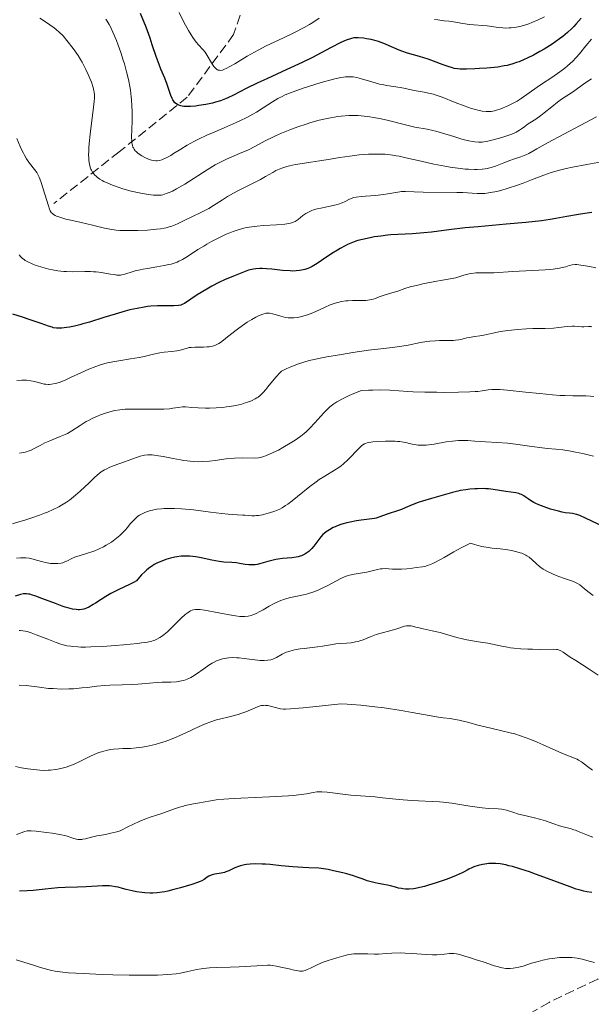
# Model space of a CAD drawing. Units: metres. Extents: x 668282 to 671740, y 4753629 to 4756027.
# Drawn here: x 669071 to 669176, y 4754568 to 4754749 of the extents above; entities that cross this region are included whole.
import ezdxf

# ---------------------------------------------------------------- set-up
doc = ezdxf.new("R2010")
doc.units = ezdxf.units.M
doc.header["$MEASUREMENT"] = 0
doc.linetypes.add('DGN Style 3', pattern=[2.435891, 1.739922, -0.695969])
for name, color, linetype, lineweight in [('Barranco lineal', 142, 'DGN Style 3', 13), ('Curva de nivel directora', 30, 'Continuous', 30), ('Curva de nivel intermedia', 30, 'Continuous', 0), ('Zona arbolada', 92, 'DGN Style 3', 0)]:
    doc.layers.add(name, color=color, linetype=linetype, lineweight=lineweight)

msp = doc.modelspace()

# ---------------------------------------------------------------- linework, layer by layer
at = {"layer": 'Barranco lineal', "color": 142, "linetype": 'DGN Style 3', "lineweight": 13}
msp.add_polyline3d([(669140.19, 4754838.23, 1026.36), (669136.52, 4754824.97, 1032.16), (669131.52, 4754810.47, 1039.3), (669126.52, 4754796.47, 1045), (669125.02, 4754783.97, 1050), (669122.02, 4754771.97, 1055.21), (669114.02, 4754756.97, 1062.49), (669110.52, 4754746.47, 1066.85), (669102.02, 4754734.97, 1074.75), (669089.52, 4754724.97, 1081.58), (669077.52, 4754715.47, 1089.5)], dxfattribs=at)
at = {"layer": 'Curva de nivel directora', "color": 30, "linetype": 'Continuous', "lineweight": 30, "flags": 128}
for points, elevation in [([(669174.29, 4754749.47), (669173.4, 4754748.44), (669172.95, 4754747.94), (669172.59, 4754747.57), (669171.82, 4754746.85), (669170.96, 4754746.14), (669170.35, 4754745.67), (669169, 4754744.73), (669167.51, 4754743.8), (669166.73, 4754743.35), (669165.56, 4754742.71), (669164.41, 4754742.13), (669163.86, 4754741.88), (669162.91, 4754741.49), (669162.46, 4754741.32), (669161.77, 4754741.09), (669160.73, 4754740.82), (669160.18, 4754740.71), (669159, 4754740.52), (669158.36, 4754740.44), (669157.01, 4754740.31), (669155.65, 4754740.22), (669154.78, 4754740.18), (669153.25, 4754740.14), (669152.1, 4754740.15), (669151.64, 4754740.18), (669151.02, 4754740.27), (669150.72, 4754740.34), (669150.09, 4754740.53), (669148.98, 4754740.94), (669147.19, 4754741.62), (669146.2, 4754741.97), (669144.61, 4754742.45), (669142.46, 4754743.09), (669141.42, 4754743.44), (669140.91, 4754743.63), (669139.93, 4754744.04), (669138.06, 4754744.84), (669137.13, 4754745.18), (669136.67, 4754745.32), (669135.75, 4754745.55), (669134.88, 4754745.72), (669134.33, 4754745.8), (669133.35, 4754745.88), (669132.81, 4754745.87), (669132.56, 4754745.85), (669132.17, 4754745.78), (669131.76, 4754745.66), (669131.53, 4754745.58), (669131.15, 4754745.43), (669130.22, 4754744.99), (669128.3, 4754744.01), (669124.98, 4754742.29), (669123.13, 4754741.37), (669120.27, 4754740.04), (669116.6, 4754738.38), (669114.95, 4754737.61), (669112.81, 4754736.55), (669110.48, 4754735.35), (669109.48, 4754734.87), (669109, 4754734.66), (669108.1, 4754734.31), (669107.22, 4754734.04), (669106.63, 4754733.88), (669105.43, 4754733.63), (669104.16, 4754733.43), (669103.53, 4754733.35), (669102.6, 4754733.28), (669101.76, 4754733.28), (669101.39, 4754733.3), (669101.05, 4754733.35), (669100.84, 4754733.39), (669100.47, 4754733.5), (669100.3, 4754733.57), (669100.01, 4754733.74), (669099.75, 4754733.95), (669099.6, 4754734.11), (669099.34, 4754734.49), (669099.22, 4754734.74), (669098.99, 4754735.29), (669098.3, 4754737.31), (669097.86, 4754738.45), (669097.17, 4754740.1), (669096.82, 4754740.99), (669096.31, 4754742.43), (669095.59, 4754744.6), (669095.17, 4754745.82), (669094.44, 4754747.81), (669093.44, 4754750.37)], 1075), ([(669176.25, 4754713.82), (669174.99, 4754713.66), (669173.81, 4754713.47), (669171.66, 4754713.06), (669169.65, 4754712.69), (669168.64, 4754712.53), (669167.01, 4754712.3), (669164.13, 4754711.97), (669160.56, 4754711.65), (669155.42, 4754711.21), (669153.05, 4754710.98), (669150.05, 4754710.63), (669146.84, 4754710.21), (669145.41, 4754710.06), (669143.33, 4754709.91), (669140.66, 4754709.77), (669139.38, 4754709.69), (669138.74, 4754709.64), (669137.51, 4754709.5), (669136.34, 4754709.33), (669135.59, 4754709.19), (669134.18, 4754708.89), (669133.33, 4754708.66), (669132.92, 4754708.53), (669132.32, 4754708.31), (669131.43, 4754707.94), (669130.98, 4754707.72), (669130.05, 4754707.22), (669129.56, 4754706.93), (669128.56, 4754706.3), (669126.64, 4754705.02), (669125.83, 4754704.48), (669124.91, 4754703.92), (669124.44, 4754703.68), (669124.15, 4754703.56), (669123.6, 4754703.37), (669122.97, 4754703.22), (669122.61, 4754703.16), (669122, 4754703.1), (669121.28, 4754703.08), (669120.88, 4754703.09), (669119.51, 4754703.2), (669117.52, 4754703.42), (669116.58, 4754703.5), (669115.73, 4754703.53), (669115.34, 4754703.53), (669114.61, 4754703.48), (669114.15, 4754703.42), (669113.85, 4754703.36), (669113.26, 4754703.22), (669112.94, 4754703.12), (669112.3, 4754702.89), (669110.5, 4754702.13), (669108.84, 4754701.48), (669107.81, 4754701), (669106.51, 4754700.31), (669105.57, 4754699.77), (669103.82, 4754698.7), (669101.49, 4754697.13), (669101.2, 4754696.97), (669101.05, 4754696.91), (669100.82, 4754696.83), (669100.4, 4754696.76), (669099.52, 4754696.72), (669098.69, 4754696.72), (669097.32, 4754696.71), (669096.56, 4754696.69), (669095.34, 4754696.61), (669094.71, 4754696.54), (669094.07, 4754696.46), (669092.79, 4754696.23), (669091.47, 4754695.94), (669090.59, 4754695.71), (669088.78, 4754695.19), (669086.7, 4754694.55), (669084.05, 4754693.71), (669082.85, 4754693.36), (669082.29, 4754693.21), (669081.28, 4754692.97), (669080.39, 4754692.8), (669079.86, 4754692.72), (669078.98, 4754692.61), (669078.29, 4754692.58), (669077.98, 4754692.6), (669077.48, 4754692.68), (669077.2, 4754692.75), (669076.54, 4754692.95), (669075.2, 4754693.42), (669072.97, 4754694.2), (669071.77, 4754694.6), (669069.99, 4754695.13)], 1100), ([(669179.73, 4754655.53), (669175.12, 4754657.75), (669174.04, 4754658.2), (669173.52, 4754658.38), (669173.23, 4754658.47), (669172.73, 4754658.56), (669172.2, 4754658.62), (669171.36, 4754658.73), (669170.82, 4754658.83), (669170.17, 4754658.98), (669168.66, 4754659.4), (669167.54, 4754659.78), (669166.55, 4754660.16), (669165.98, 4754660.43), (669165.64, 4754660.61), (669165.01, 4754660.98), (669164.59, 4754661.28), (669164.06, 4754661.66), (669163.79, 4754661.83), (669163.36, 4754662.06), (669163.13, 4754662.15), (669162.89, 4754662.23), (669162.35, 4754662.34), (669160.46, 4754662.6), (669158.16, 4754662.98), (669157.28, 4754663.08), (669156.8, 4754663.12), (669156.31, 4754663.14), (669155.28, 4754663.13), (669154.81, 4754663.11), (669153.86, 4754663.04), (669153.15, 4754662.95), (669152.13, 4754662.78), (669151.65, 4754662.68), (669150.72, 4754662.45), (669148.14, 4754661.67), (669146.86, 4754661.31), (669145.19, 4754660.84), (669144.41, 4754660.59), (669143.31, 4754660.17), (669141.98, 4754659.59), (669141.34, 4754659.34), (669140.42, 4754659.02), (669139.25, 4754658.66), (669138.71, 4754658.48), (669137.2, 4754657.91), (669136.66, 4754657.74), (669136.37, 4754657.67), (669135.41, 4754657.51), (669133.92, 4754657.33), (669133.09, 4754657.21), (669131.9, 4754656.99), (669131.3, 4754656.85), (669130.4, 4754656.61), (669129.55, 4754656.32), (669129.15, 4754656.16), (669128.77, 4754655.99), (669128.09, 4754655.61), (669127.49, 4754655.19), (669127.13, 4754654.9), (669126.91, 4754654.7), (669126.52, 4754654.28), (669126.32, 4754654.05), (669125.96, 4754653.57), (669125.27, 4754652.61), (669124.9, 4754652.16), (669124.51, 4754651.78), (669124.3, 4754651.6), (669123.95, 4754651.35), (669123.58, 4754651.12), (669123.37, 4754651.02), (669122.95, 4754650.83), (669122.72, 4754650.75), (669122.37, 4754650.65), (669121.99, 4754650.57), (669121.2, 4754650.45), (669119.52, 4754650.31), (669118.69, 4754650.22), (669118.29, 4754650.15), (669117.52, 4754649.98)], 1125), ([(669117.52, 4754649.98), (669116.8, 4754649.78), (669115.93, 4754649.52), (669115.53, 4754649.41), (669114.82, 4754649.24), (669114.49, 4754649.18), (669114.02, 4754649.13), (669113.79, 4754649.13), (669113.34, 4754649.14), (669112.64, 4754649.24), (669111.62, 4754649.42), (669111.07, 4754649.5), (669110.16, 4754649.57), (669108.73, 4754649.67), (669107.89, 4754649.78), (669106.49, 4754650.03), (669104.53, 4754650.43), (669103.6, 4754650.6), (669102.5, 4754650.74), (669101.99, 4754650.77), (669101.25, 4754650.77), (669100.88, 4754650.74), (669100.12, 4754650.64), (669099.73, 4754650.57), (669098.92, 4754650.37), (669098.1, 4754650.13), (669097.04, 4754649.73), (669096.54, 4754649.51), (669095.91, 4754649.19), (669095.6, 4754649), (669095.11, 4754648.66), (669094.58, 4754648.21), (669094.29, 4754647.95), (669093.63, 4754647.3), (669093.27, 4754646.92), (669092.66, 4754646.25), (669092.26, 4754645.99), (669091.38, 4754645.52), (669089.43, 4754644.62), (669088.44, 4754644.15), (669087.96, 4754643.89), (669087.03, 4754643.35), (669086.18, 4754642.8), (669085.17, 4754642.13), (669084.74, 4754641.85), (669083.94, 4754641.38), (669083.49, 4754641.18), (669083.22, 4754641.08), (669083.03, 4754641.03), (669082.65, 4754640.96), (669082.23, 4754640.92), (669082, 4754640.92), (669081.62, 4754640.94), (669080.93, 4754641.05), (669080.08, 4754641.25), (669079.58, 4754641.41), (669079.02, 4754641.59), (669077.8, 4754642.04), (669075.3, 4754643), (669074.24, 4754643.4), (669073.42, 4754643.67), (669073.09, 4754643.76), (669072.89, 4754643.8), (669072.52, 4754643.84), (669072.16, 4754643.83), (669071.92, 4754643.81), (669071.4, 4754643.7), (669070.43, 4754643.43)], 1125), ([(669176.28, 4754588.99), (669175.35, 4754589.15), (669174.82, 4754589.25), (669173.92, 4754589.48), (669173.41, 4754589.64), (669172.3, 4754590.03), (669168.16, 4754591.61), (669165.96, 4754592.41), (669164.84, 4754592.79), (669163.22, 4754593.32), (669161.73, 4754593.77), (669161.06, 4754593.94), (669160.46, 4754594.08), (669159.44, 4754594.27), (669158.62, 4754594.36), (669158.16, 4754594.37), (669157.39, 4754594.33), (669156.65, 4754594.24), (669156.21, 4754594.17)], 1150), ([(669156.21, 4754594.17), (669155.39, 4754593.97), (669154.61, 4754593.72), (669154.23, 4754593.57), (669153.7, 4754593.32), (669153.36, 4754593.13), (669152.82, 4754592.82), (669152.48, 4754592.64), (669151.38, 4754592.14), (669150.34, 4754591.73), (669149.55, 4754591.43), (669147.86, 4754590.85), (669146.08, 4754590.28), (669145.56, 4754590.14), (669144.67, 4754589.91), (669143.93, 4754589.77), (669143.51, 4754589.71), (669142.77, 4754589.65), (669142.04, 4754589.65), (669141.6, 4754589.69), (669141.32, 4754589.73), (669140.79, 4754589.83), (669140.21, 4754590), (669139.32, 4754590.25), (669138.77, 4754590.36), (669138.11, 4754590.48), (669137.07, 4754590.66), (669136.48, 4754590.78), (669135.54, 4754591.03), (669135.03, 4754591.19), (669134.32, 4754591.45), (669133.2, 4754591.86), (669132.52, 4754592.09), (669131.3, 4754592.45), (669130.58, 4754592.64), (669128.87, 4754593.02), (669127.87, 4754593.22), (669126.16, 4754593.51), (669124.32, 4754593.56), (669123.24, 4754593.61), (669121.39, 4754593.71), (669119.25, 4754593.9), (669117.2, 4754594.13), (669116.36, 4754594.22), (669115.76, 4754594.25), (669114.61, 4754594.27), (669113.55, 4754594.21), (669112.91, 4754594.13), (669112.5, 4754594.07), (669111.77, 4754593.9), (669111.4, 4754593.78), (669110.76, 4754593.53), (669109.65, 4754593.02), (669109.11, 4754592.81), (669108.83, 4754592.72), (669108.24, 4754592.59), (669107.09, 4754592.38), (669106.59, 4754592.26), (669106.37, 4754592.19), (669105.99, 4754592.02), (669105.66, 4754591.82), (669105.08, 4754591.42), (669104.66, 4754591.17), (669104.4, 4754591.04), (669103.91, 4754590.84), (669102.86, 4754590.48), (669100.76, 4754589.86), (669099.57, 4754589.54), (669098.42, 4754589.27), (669097.88, 4754589.16), (669097.38, 4754589.07), (669096.48, 4754588.96), (669095.68, 4754588.91), (669095.18, 4754588.91), (669094.2, 4754588.97), (669093.7, 4754589.02), (669092.66, 4754589.17), (669091.9, 4754589.3), (669090.81, 4754589.55), (669090.15, 4754589.73), (669089.3, 4754589.97), (669088.86, 4754590.07), (669088.15, 4754590.18), (669087.76, 4754590.22), (669087.34, 4754590.23), (669086.44, 4754590.22), (669083.42, 4754590.06), (669081.87, 4754590.02), (669079.59, 4754589.94), (669078.24, 4754589.85), (669075.9, 4754589.62), (669073.7, 4754589.41), (669072.65, 4754589.33), (669071.2, 4754589.27)], 1150)]:
    msp.add_lwpolyline(points, dxfattribs=dict(at, elevation=elevation))
at = {"layer": 'Curva de nivel intermedia', "color": 30, "linetype": 'Continuous', "lineweight": 0, "flags": 128}
for points, elevation in [([(669126.21, 4754749.5), (669125.07, 4754748.72), (669124.45, 4754748.34), (669123.44, 4754747.76), (669121.68, 4754746.85), (669119.57, 4754745.84), (669116.52, 4754744.39), (669115.04, 4754743.63), (669114.33, 4754743.25), (669113, 4754742.49), (669110.74, 4754741.12), (669109.83, 4754740.59), (669109.15, 4754740.23), (669108.85, 4754740.1), (669108.45, 4754739.97), (669108.09, 4754739.91), (669107.92, 4754739.92), (669107.71, 4754739.96), (669107.61, 4754739.99), (669107.46, 4754740.06), (669107.24, 4754740.22), (669107.04, 4754740.42), (669106.9, 4754740.59), (669106.63, 4754740.97), (669105.46, 4754742.94), (669105.27, 4754743.22), (669104.88, 4754743.71), (669104.07, 4754744.61), (669103.64, 4754745.11), (669103.04, 4754745.93), (669102.72, 4754746.42), (669102.22, 4754747.25), (669101.4, 4754748.75), (669100.52, 4754750.55)], 1070), ([(669167.58, 4754749.76), (669166.42, 4754749.18), (669165.25, 4754748.67), (669164.68, 4754748.46), (669164.13, 4754748.27), (669163.08, 4754747.98), (669162.1, 4754747.8), (669161.49, 4754747.72), (669161.1, 4754747.7), (669160.34, 4754747.68), (669159.94, 4754747.7), (669159.16, 4754747.77), (669157.03, 4754748.07), (669153.82, 4754748.34), (669152.58, 4754748.51), (669150.86, 4754748.79), (669150, 4754748.91), (669149.17, 4754749.01), (669148.03, 4754749.15), (669147.42, 4754749.24)], 1070), ([(669152.42, 4754727.26), (669150.91, 4754727.74), (669148.7, 4754728.45), (669147.62, 4754728.76), (669147.1, 4754728.88), (669146.07, 4754729.09), (669143.78, 4754729.51), (669142.34, 4754729.83), (669138.68, 4754730.75), (669137.3, 4754731.05), (669136.59, 4754731.19), (669135.17, 4754731.42), (669134.45, 4754731.51), (669133.38, 4754731.6), (669132.33, 4754731.62), (669131.64, 4754731.6), (669130.28, 4754731.5), (669129.62, 4754731.42), (669128.32, 4754731.21), (669127.06, 4754730.94), (669126.25, 4754730.74), (669124.7, 4754730.31), (669123.86, 4754730.06), (669122.29, 4754729.54), (669120.82, 4754729.01), (669119.91, 4754728.65), (669119.32, 4754728.4), (669118.2, 4754727.89), (669117.6, 4754727.6), (669116.46, 4754727.01), (669114.3, 4754725.87), (669113.24, 4754725.35), (669111.6, 4754724.64), (669110.05, 4754723.99), (669109.21, 4754723.61), (669107.87, 4754722.93), (669107.16, 4754722.54), (669105.68, 4754721.65), (669101.54, 4754719.02), (669100.99, 4754718.69), (669100.06, 4754718.15), (669099.31, 4754717.76), (669098.88, 4754717.56), (669098.16, 4754717.28), (669097.54, 4754717.09), (669097.23, 4754717.03), (669096.73, 4754716.98), (669096.15, 4754716.98), (669095.81, 4754717), (669095.31, 4754717.05), (669094.16, 4754717.22), (669093.2, 4754717.41), (669091.69, 4754717.76), (669090.17, 4754718.19), (669089.51, 4754718.4), (669088.26, 4754718.85), (669087.4, 4754719.2), (669086.71, 4754719.52), (669086.39, 4754719.69), (669085.94, 4754719.95), (669085.53, 4754720.24), (669085.34, 4754720.4), (669085, 4754720.73), (669084.85, 4754720.91), (669084.64, 4754721.2), (669084.42, 4754721.59), (669084.33, 4754721.8), (669084.2, 4754722.13), (669084.06, 4754722.7), (669083.96, 4754723.35), (669083.93, 4754723.71), (669083.9, 4754724.51), (669083.91, 4754724.95), (669083.94, 4754725.68), (669084, 4754726.46), (669084.18, 4754728.19), (669084.82, 4754733.14), (669084.93, 4754734.27), (669084.96, 4754734.72), (669084.96, 4754735.47), (669084.91, 4754735.9), (669084.86, 4754736.17), (669084.72, 4754736.74), (669084.41, 4754737.71), (669084.2, 4754738.26), (669083.84, 4754739.14), (669083.41, 4754740.07), (669083.17, 4754740.55), (669082.7, 4754741.43), (669082.43, 4754741.89), (669081.96, 4754742.63), (669081.08, 4754743.89), (669079.92, 4754745.38), (669079.21, 4754746.23), (669078.47, 4754746.94), (669077.94, 4754747.4), (669077.56, 4754747.7), (669076.79, 4754748.28), (669076.19, 4754748.69), (669074.97, 4754749.48)], 1085), ([(669098.97, 4754724.31), (669098.04, 4754723.79), (669097.6, 4754723.59), (669097.35, 4754723.49), (669096.92, 4754723.38), (669096.49, 4754723.33), (669096.26, 4754723.32), (669095.89, 4754723.35), (669095.47, 4754723.44), (669095.24, 4754723.5), (669094.91, 4754723.62), (669094.21, 4754723.93), (669093.68, 4754724.22), (669093.18, 4754724.54), (669092.96, 4754724.7), (669092.61, 4754725.01), (669092.46, 4754725.16), (669092.26, 4754725.42), (669092.11, 4754725.69), (669092.04, 4754725.84), (669091.93, 4754726.16), (669091.89, 4754726.33), (669091.84, 4754726.62), (669091.81, 4754726.92), (669091.79, 4754727.62), (669091.89, 4754730.56), (669091.9, 4754732.37), (669091.86, 4754733.39), (669091.78, 4754734.49), (669091.72, 4754735.07), (669091.57, 4754736.29), (669091.46, 4754736.93), (669091.27, 4754737.92), (669091.04, 4754738.95), (669090.87, 4754739.66), (669090.47, 4754741.09), (669090.26, 4754741.8), (669089.8, 4754743.21), (669089.32, 4754744.56), (669089, 4754745.41), (669088.36, 4754746.94), (669087.9, 4754747.92), (669087.67, 4754748.35), (669087.32, 4754748.94), (669087.08, 4754749.31)], 1080), ([(669176.21, 4754745.66), (669175.19, 4754744.42), (669174, 4754742.93), (669173.4, 4754742.24), (669172.73, 4754741.55), (669172.36, 4754741.21), (669171.75, 4754740.68), (669171.31, 4754740.33), (669170.38, 4754739.63), (669168.93, 4754738.61), (669167.06, 4754737.36), (669166.24, 4754736.81), (669164.78, 4754735.78), (669163.31, 4754734.73), (669162.58, 4754734.27), (669162.18, 4754734.04), (669161.32, 4754733.61), (669160.73, 4754733.33), (669159.56, 4754732.86), (669158.76, 4754732.6), (669158.41, 4754732.5), (669157.77, 4754732.38), (669157.21, 4754732.34), (669156.85, 4754732.35), (669156.14, 4754732.44), (669155.36, 4754732.59), (669154.92, 4754732.7), (669154.18, 4754732.91), (669152.84, 4754733.38), (669151.19, 4754734.03), (669148.82, 4754734.96), (669147.72, 4754735.35), (669147.21, 4754735.51), (669146.29, 4754735.75), (669145.47, 4754735.92), (669144.05, 4754736.16), (669143.08, 4754736.36), (669141.78, 4754736.64), (669141.09, 4754736.77), (669138.67, 4754737.13), (669137.76, 4754737.3), (669137.3, 4754737.4), (669135.86, 4754737.79), (669134, 4754738.35), (669133.16, 4754738.57), (669132.48, 4754738.69), (669132.14, 4754738.73), (669131.62, 4754738.74), (669131.04, 4754738.7), (669130.71, 4754738.66), (669130.18, 4754738.57), (669128.86, 4754738.28), (669126.56, 4754737.66), (669125.26, 4754737.27), (669123.29, 4754736.64), (669121.44, 4754735.98), (669120.61, 4754735.65), (669119.88, 4754735.33), (669119.44, 4754735.13), (669118.65, 4754734.72), (669117.66, 4754734.13), (669115.96, 4754733), (669114.73, 4754732.24), (669114.05, 4754731.85), (669112.93, 4754731.26), (669111.68, 4754730.65), (669111, 4754730.34), (669108.76, 4754729.38), (669106.65, 4754728.47), (669105.6, 4754728.01), (669104.08, 4754727.28), (669103.36, 4754726.91), (669102.02, 4754726.17), (669100.83, 4754725.47), (669099.51, 4754724.65), (669098.97, 4754724.31)], 1080), ([(669176.21, 4754738.36), (669175.17, 4754737.68), (669174.31, 4754737.05), (669173.4, 4754736.37), (669172.92, 4754736.03), (669172.05, 4754735.47), (669170.68, 4754734.59), (669169.97, 4754734.08), (669168.91, 4754733.24), (669167.55, 4754732.11), (669166.9, 4754731.6), (669166, 4754730.96), (669164.91, 4754730.27), (669164.43, 4754729.94), (669163.98, 4754729.61), (669163.35, 4754729.15), (669163, 4754728.92), (669162.37, 4754728.57), (669162.01, 4754728.4), (669161.6, 4754728.22), (669160.69, 4754727.88), (669159.72, 4754727.57), (669159.08, 4754727.38), (669157.92, 4754727.07), (669156.94, 4754726.85), (669156.43, 4754726.77), (669156.12, 4754726.75), (669155.49, 4754726.74), (669154.77, 4754726.79), (669154.36, 4754726.84), (669153.67, 4754726.96), (669152.87, 4754727.14), (669152.42, 4754727.26)], 1085), ([(669177.13, 4754731.39), (669168.13, 4754726.61), (669166.19, 4754725.52), (669164.7, 4754724.66), (669164.14, 4754724.39), (669163.85, 4754724.27), (669163.24, 4754724.05), (669161.9, 4754723.63), (669161.19, 4754723.38), (669160.09, 4754722.95), (669158.56, 4754722.34), (669157.78, 4754722.09), (669157.07, 4754721.91), (669156.71, 4754721.84), (669156.14, 4754721.77), (669155.22, 4754721.71), (669154.72, 4754721.71), (669153.62, 4754721.75), (669153.01, 4754721.8), (669151.69, 4754721.95), (669150.26, 4754722.15), (669149.27, 4754722.31), (669147.24, 4754722.7), (669144.96, 4754723.21), (669142.15, 4754723.86), (669140.91, 4754724.13), (669140.34, 4754724.23), (669139.31, 4754724.39), (669138.35, 4754724.5), (669137.75, 4754724.53), (669136.54, 4754724.55), (669135.27, 4754724.51), (669134.6, 4754724.47), (669133.54, 4754724.38), (669131.84, 4754724.17), (669130, 4754723.89), (669127.5, 4754723.47), (669126.31, 4754723.28), (669124.68, 4754723.05), (669122.75, 4754722.78), (669121.88, 4754722.63), (669120.78, 4754722.4), (669120.27, 4754722.26), (669119.54, 4754722.04), (669118.87, 4754721.78), (669118.56, 4754721.64), (669118.27, 4754721.5), (669117.69, 4754721.18), (669116.36, 4754720.4), (669115.46, 4754719.9), (669113.73, 4754719.02), (669111.14, 4754717.71), (669109.95, 4754717.07), (669109.42, 4754716.76), (669108.48, 4754716.17), (669106.81, 4754715.08), (669105.94, 4754714.56), (669105.47, 4754714.31), (669104.47, 4754713.79), (669101.45, 4754712.36), (669100.32, 4754711.81), (669099.76, 4754711.56), (669099.16, 4754711.33), (669098.84, 4754711.22), (669098.13, 4754711.03), (669097.74, 4754710.94), (669097.08, 4754710.83), (669096.35, 4754710.73), (669094.7, 4754710.58), (669092.94, 4754710.5), (669091.39, 4754710.49), (669090.66, 4754710.5), (669089.65, 4754710.54), (669088.98, 4754710.6), (669087.81, 4754710.76), (669086.79, 4754710.97), (669084.62, 4754711.5), (669082.55, 4754711.97), (669080.62, 4754712.4), (669079.72, 4754712.62), (669078.59, 4754712.94), (669078.01, 4754713.16), (669077.78, 4754713.26), (669077.48, 4754713.43), (669077.32, 4754713.56), (669077.05, 4754713.83), (669076.84, 4754714.15), (669076.73, 4754714.41)], 1090), ([(669076.73, 4754714.41), (669076.51, 4754715.02), (669075.2, 4754719.3), (669074.94, 4754720.01), (669074.82, 4754720.31), (669074.56, 4754720.82), (669074.38, 4754721.13), (669073.94, 4754721.74), (669073.04, 4754722.89), (669072.5, 4754723.68), (669072.12, 4754724.32), (669071.93, 4754724.68), (669071.63, 4754725.28), (669071.34, 4754725.95), (669070.75, 4754727.43)], 1090), ([(669178.07, 4754723.11), (669175.33, 4754722.64), (669172.74, 4754722.13), (669171.58, 4754721.88), (669170.55, 4754721.63), (669169.92, 4754721.47), (669168.81, 4754721.15), (669167.43, 4754720.68), (669166.64, 4754720.38), (669165.21, 4754719.8), (669163.64, 4754719.19), (669162.62, 4754718.82), (669160.73, 4754718.2), (669159.54, 4754717.87), (669158.85, 4754717.7), (669157.66, 4754717.46), (669156.61, 4754717.33), (669156.09, 4754717.3), (669155.25, 4754717.3), (669154.28, 4754717.37), (669152.57, 4754717.48), (669151.46, 4754717.52), (669145.28, 4754717.53), (669143.68, 4754717.59), (669142.05, 4754717.67), (669141.35, 4754717.65), (669141, 4754717.61), (669140.32, 4754717.51), (669138.85, 4754717.23), (669138.01, 4754717.1), (669136.59, 4754716.96), (669134.7, 4754716.84), (669133.9, 4754716.78), (669133, 4754716.66), (669132.55, 4754716.56), (669132.29, 4754716.47), (669131.81, 4754716.26), (669130.98, 4754715.82), (669130.44, 4754715.58), (669129.76, 4754715.35), (669129.36, 4754715.23), (669127.93, 4754714.92), (669126.52, 4754714.63), (669125.84, 4754714.47), (669125.2, 4754714.28), (669124.9, 4754714.18), (669124.5, 4754714.01), (669124.25, 4754713.89), (669123.8, 4754713.64), (669123.24, 4754713.25), (669122.35, 4754712.53), (669121.99, 4754712.28), (669121.81, 4754712.18), (669121.51, 4754712.04), (669120.98, 4754711.88), (669120.66, 4754711.81), (669119.9, 4754711.7), (669118.4, 4754711.57), (669116.03, 4754711.41), (669114.84, 4754711.31), (669113.84, 4754711.19), (669113.36, 4754711.12), (669112.64, 4754710.99), (669111.56, 4754710.71), (669110.41, 4754710.34), (669109.8, 4754710.1), (669109.17, 4754709.83), (669107.83, 4754709.2), (669106.47, 4754708.5), (669105.58, 4754708), (669105.02, 4754707.67), (669103.97, 4754707.03), (669102.94, 4754706.35), (669101.72, 4754705.54), (669101.12, 4754705.19)], 1095), ([(669101.12, 4754705.19), (669100.49, 4754704.87), (669100.15, 4754704.73), (669099.61, 4754704.53), (669099.03, 4754704.36), (669098.62, 4754704.25), (669097.76, 4754704.07), (669096.42, 4754703.83), (669094.69, 4754703.56), (669093.91, 4754703.42), (669093.38, 4754703.32), (669092.46, 4754703.1), (669091.7, 4754702.88), (669090.9, 4754702.62), (669090.56, 4754702.52), (669090, 4754702.38), (669089.74, 4754702.34), (669089.33, 4754702.33), (669089.1, 4754702.34), (669088.57, 4754702.41), (669087.92, 4754702.53), (669086.86, 4754702.71), (669086.26, 4754702.8), (669085.3, 4754702.91), (669084.79, 4754702.95), (669084.27, 4754702.97), (669083.19, 4754702.98), (669080.97, 4754702.96), (669079.87, 4754702.99), (669079.33, 4754703.02), (669078.28, 4754703.13), (669077.27, 4754703.29), (669076.6, 4754703.43), (669075.32, 4754703.77), (669074.5, 4754704.03), (669074.1, 4754704.17), (669073.53, 4754704.4), (669072.74, 4754704.78), (669072.28, 4754705.04), (669072.07, 4754705.18), (669071.79, 4754705.4), (669071.54, 4754705.62), (669071.4, 4754705.77), (669071.15, 4754706.08)], 1095), ([(669177.02, 4754703.67), (669175.82, 4754703.89), (669174.75, 4754704.1), (669174.24, 4754704.18), (669173.54, 4754704.25), (669173.23, 4754704.25), (669172.66, 4754704.19), (669172.14, 4754704.07), (669171.47, 4754703.87), (669171.12, 4754703.77), (669170.36, 4754703.59), (669169.92, 4754703.52), (669169.15, 4754703.42), (669167.72, 4754703.3), (669161.75, 4754703), (669158.28, 4754702.77), (669157.3, 4754702.73), (669156.83, 4754702.73), (669155.62, 4754702.76), (669154.95, 4754702.73), (669154.19, 4754702.64), (669153.77, 4754702.57), (669152.8, 4754702.33), (669152.24, 4754702.16), (669151.31, 4754701.83), (669148.86, 4754701.41), (669147.47, 4754701.15), (669145.22, 4754700.7), (669144.33, 4754700.5), (669142.92, 4754700.15), (669141.92, 4754699.86)], 1105), ([(669141.92, 4754699.86), (669140.64, 4754699.41), (669139.56, 4754699.07), (669138.32, 4754698.72), (669137.77, 4754698.55), (669137.24, 4754698.34), (669136.53, 4754698.06), (669136.15, 4754697.93), (669135.52, 4754697.77), (669135.18, 4754697.71), (669134.81, 4754697.68), (669134.01, 4754697.64), (669132.31, 4754697.65), (669131.48, 4754697.62), (669131.09, 4754697.59), (669130.35, 4754697.49), (669129.64, 4754697.33), (669129.18, 4754697.19), (669128.26, 4754696.86), (669127.19, 4754696.39), (669125.75, 4754695.73), (669125.05, 4754695.43), (669124.05, 4754695.05), (669123.42, 4754694.85), (669123.02, 4754694.74), (669122.27, 4754694.57), (669121.59, 4754694.48), (669121.26, 4754694.46), (669120.78, 4754694.47), (669120.53, 4754694.49), (669120.02, 4754694.57), (669119.19, 4754694.77), (669118.12, 4754695.09), (669117.65, 4754695.22), (669117.13, 4754695.33), (669116.89, 4754695.35), (669116.52, 4754695.32), (669116.32, 4754695.28), (669115.86, 4754695.14), (669115.08, 4754694.83), (669114.62, 4754694.61), (669113.85, 4754694.21), (669113.02, 4754693.7), (669112.58, 4754693.41), (669112.12, 4754693.09), (669111.2, 4754692.39), (669109.42, 4754690.99), (669108.66, 4754690.39), (669108.08, 4754689.97), (669107.82, 4754689.8), (669107.45, 4754689.59), (669107.09, 4754689.43), (669106.91, 4754689.36), (669106.63, 4754689.28), (669106.03, 4754689.18), (669105.69, 4754689.15), (669104.96, 4754689.13), (669103.42, 4754689.11), (669102.7, 4754689.06), (669102.37, 4754689.02), (669101.78, 4754688.89), (669100.68, 4754688.58), (669100.12, 4754688.44), (669099.17, 4754688.31), (669097.75, 4754688.17), (669096.99, 4754688.06), (669095.82, 4754687.82), (669094.11, 4754687.42), (669093.16, 4754687.22), (669091.61, 4754686.95), (669089.43, 4754686.62), (669088.36, 4754686.43), (669087.34, 4754686.2), (669086.85, 4754686.08), (669085.88, 4754685.79), (669085.24, 4754685.58), (669083.95, 4754685.08), (669082.45, 4754684.41), (669080.55, 4754683.51), (669079.72, 4754683.12), (669078.67, 4754682.7), (669078.09, 4754682.51), (669077.74, 4754682.42), (669077.11, 4754682.3), (669076.68, 4754682.27), (669076.47, 4754682.27), (669076.04, 4754682.3), (669075.75, 4754682.34), (669075.11, 4754682.48), (669073.97, 4754682.8), (669073.29, 4754682.95), (669072.52, 4754683.05), (669072.1, 4754683.07), (669071.67, 4754683.06), (669070.73, 4754683.01)], 1105), ([(669176.3, 4754692.86), (669176.09, 4754692.88), (669175.65, 4754692.89), (669174.8, 4754692.85), (669174.41, 4754692.84), (669173.88, 4754692.89), (669173.11, 4754692.97), (669172.64, 4754692.96), (669171.74, 4754692.88), (669170.18, 4754692.7), (669169.26, 4754692.62), (669167.69, 4754692.56), (669165.43, 4754692.5), (669164.28, 4754692.46), (669162.61, 4754692.35), (669161.54, 4754692.24), (669160.85, 4754692.15), (669159.51, 4754691.95), (669158.1, 4754691.68), (669156.44, 4754691.33), (669155.72, 4754691.19), (669154.8, 4754691.04), (669153.78, 4754690.9), (669153.32, 4754690.82), (669152.87, 4754690.71), (669152.23, 4754690.54), (669151.86, 4754690.47), (669151.24, 4754690.38), (669150.88, 4754690.34), (669149.62, 4754690.31), (669148.3, 4754690.3), (669147.6, 4754690.28), (669146.51, 4754690.19), (669145.96, 4754690.12), (669144.84, 4754689.94), (669142.56, 4754689.49), (669141.42, 4754689.28), (669139.66, 4754689.04), (669136.96, 4754688.73), (669135.3, 4754688.53), (669132.38, 4754688.1), (669130.3, 4754687.77), (669127.63, 4754687.3), (669126.43, 4754687.08), (669125.01, 4754686.79), (669124.36, 4754686.64), (669123.41, 4754686.38)], 1110), ([(669123.41, 4754686.38), (669122.45, 4754686.07), (669121.95, 4754685.88), (669120.87, 4754685.44), (669120.29, 4754685.17), (669119.33, 4754684.71), (669118.99, 4754684.39), (669118.31, 4754683.66), (669117.65, 4754682.86), (669116.81, 4754681.8), (669116.42, 4754681.32), (669115.94, 4754680.77), (669115.71, 4754680.53), (669115.36, 4754680.21), (669115, 4754679.92), (669114.8, 4754679.79), (669114.5, 4754679.61), (669113.8, 4754679.27), (669113.07, 4754678.99), (669112.66, 4754678.86), (669112.01, 4754678.67), (669110.94, 4754678.42), (669109.78, 4754678.22), (669109.18, 4754678.13), (669108.56, 4754678.06), (669107.32, 4754677.96), (669106.1, 4754677.91), (669105.34, 4754677.9), (669103.98, 4754677.94), (669102.82, 4754678.03), (669101.67, 4754678.14), (669101.16, 4754678.13), (669100.31, 4754678.02), (669099.35, 4754677.88), (669098.76, 4754677.81), (669097.68, 4754677.74), (669097.04, 4754677.72), (669095.61, 4754677.72), (669092.58, 4754677.75), (669091.22, 4754677.74), (669090.62, 4754677.71), (669089.6, 4754677.61), (669088.73, 4754677.47), (669088.2, 4754677.34), (669087.18, 4754677.04), (669086.1, 4754676.66), (669085.54, 4754676.44), (669084.69, 4754676.08), (669083.86, 4754675.67), (669083.46, 4754675.45), (669083.08, 4754675.22), (669082.33, 4754674.74), (669080.83, 4754673.75), (669080.02, 4754673.29), (669079.59, 4754673.07), (669078.68, 4754672.68), (669076.79, 4754671.92), (669075.88, 4754671.52), (669075.02, 4754671.08), (669073.91, 4754670.5), (669073.35, 4754670.23), (669072.78, 4754670), (669072.48, 4754669.91), (669072.02, 4754669.79), (669071.55, 4754669.7), (669071.22, 4754669.66)], 1110), ([(669151.8, 4754680.83), (669149.25, 4754680.81), (669147.82, 4754680.82), (669145.61, 4754680.86), (669143.48, 4754680.93), (669142.51, 4754680.97), (669139.17, 4754681.19), (669137.42, 4754681.25), (669136.06, 4754681.24), (669135.29, 4754681.21), (669134.01, 4754681.15), (669132.57, 4754680.58), (669131.75, 4754680.23), (669131.25, 4754680), (669130.38, 4754679.57), (669129.82, 4754679.27), (669129.49, 4754679.07), (669128.9, 4754678.69), (669128.65, 4754678.5), (669128.19, 4754678.14), (669127.79, 4754677.77), (669127.09, 4754677.03), (669125.44, 4754675.19), (669124.5, 4754674.22), (669123.81, 4754673.58), (669123.44, 4754673.26), (669122.86, 4754672.79), (669122.23, 4754672.34), (669121.8, 4754672.04), (669120.92, 4754671.47), (669119.58, 4754670.69), (669118.73, 4754670.23), (669117.24, 4754669.5), (669116.39, 4754669.14), (669116.04, 4754669.01), (669115.44, 4754668.85), (669115.08, 4754668.79), (669114.33, 4754668.75), (669112.06, 4754668.77), (669110.67, 4754668.72), (669109.17, 4754668.58), (669107.11, 4754668.33), (669106.09, 4754668.21), (669104.78, 4754668.11), (669104.13, 4754668.09), (669103.1, 4754668.12), (669101.98, 4754668.22), (669101.38, 4754668.3), (669100.74, 4754668.41), (669099.4, 4754668.67), (669097.59, 4754669.03), (669096.72, 4754669.18), (669095.92, 4754669.29), (669095.56, 4754669.32), (669095.05, 4754669.34), (669094.74, 4754669.33), (669094.16, 4754669.27), (669093.9, 4754669.22), (669093.39, 4754669.09), (669092.89, 4754668.93), (669091.85, 4754668.54), (669090.5, 4754668.06), (669088.62, 4754667.39), (669087.79, 4754667.07), (669087.1, 4754666.74), (669086.8, 4754666.58), (669086.23, 4754666.21), (669085.86, 4754665.93), (669085.06, 4754665.24), (669083.99, 4754664.22), (669082.35, 4754662.67), (669081.5, 4754661.93), (669080.77, 4754661.33), (669080.39, 4754661.05), (669079.83, 4754660.66), (669078.93, 4754660.1), (669078.44, 4754659.83), (669077.4, 4754659.31), (669076.35, 4754658.84), (669075.79, 4754658.61), (669074.9, 4754658.26), (669073.5, 4754657.77), (669072.02, 4754657.3), (669071.26, 4754657.08), (669069.9, 4754656.71)], 1115), ([(669176.62, 4754680.03), (669176.04, 4754680.11), (669175.14, 4754680.15), (669173.7, 4754680.15), (669172.79, 4754680.16), (669171.32, 4754680.21), (669170.47, 4754680.26), (669169.07, 4754680.36), (669166.7, 4754680.58), (669164.07, 4754680.87), (669160.73, 4754681.23), (669159.38, 4754681.34), (669158.82, 4754681.36), (669157.93, 4754681.36), (669157.25, 4754681.3), (669156.17, 4754681.11), (669155.35, 4754680.99), (669154.84, 4754680.95), (669153.87, 4754680.88), (669151.8, 4754680.83)], 1115), ([(669176.57, 4754669.08), (669174.6, 4754669.56), (669173.28, 4754669.84), (669172.43, 4754670.01), (669170.95, 4754670.26), (669169.68, 4754670.4), (669168.13, 4754670.53), (669167.16, 4754670.63), (669165.24, 4754670.89), (669162.25, 4754671.3), (669160.8, 4754671.48), (669158.9, 4754671.63), (669156.74, 4754671.73), (669155.76, 4754671.78), (669154.78, 4754671.85), (669153.48, 4754671.95), (669152.81, 4754671.97), (669151.77, 4754671.96), (669151.23, 4754671.93), (669150.67, 4754671.87), (669149.53, 4754671.71), (669147.31, 4754671.32), (669146.32, 4754671.18), (669145.88, 4754671.13), (669145.09, 4754671.1), (669144.42, 4754671.12), (669144.02, 4754671.17), (669143.3, 4754671.3), (669142.81, 4754671.43), (669142.13, 4754671.59), (669141.73, 4754671.67), (669141.03, 4754671.77), (669140.62, 4754671.8), (669140.15, 4754671.83), (669139.12, 4754671.85), (669138.39, 4754671.85), (669136.97, 4754671.8), (669136.05, 4754671.73), (669135.34, 4754671.63), (669135.05, 4754671.56), (669134.7, 4754671.44), (669134.54, 4754671.36), (669134.22, 4754671.16), (669134.01, 4754671), (669133.56, 4754670.58), (669131.46, 4754668.44), (669130.66, 4754667.69), (669130.25, 4754667.35), (669129.84, 4754667.05), (669129.01, 4754666.5)], 1120), ([(669129.01, 4754666.5), (669127.23, 4754665.45), (669126.22, 4754664.79), (669125.67, 4754664.4), (669124.53, 4754663.53), (669122.26, 4754661.7), (669121.27, 4754660.9), (669120.44, 4754660.28), (669120.07, 4754660.03), (669119.4, 4754659.61), (669118.98, 4754659.39), (669118.7, 4754659.26), (669118.1, 4754659.02), (669117.11, 4754658.69), (669116.59, 4754658.55), (669115.81, 4754658.36), (669115.07, 4754658.23), (669114.72, 4754658.19), (669114.41, 4754658.16), (669113.83, 4754658.16), (669113.3, 4754658.19), (669112.6, 4754658.27), (669112.22, 4754658.3), (669111.25, 4754658.36), (669109.5, 4754658.46), (669108.36, 4754658.57), (669106.27, 4754658.83), (669103.18, 4754659.23), (669101.68, 4754659.38), (669100.98, 4754659.44), (669099.67, 4754659.51), (669098.49, 4754659.52), (669097.76, 4754659.49), (669097.3, 4754659.46), (669096.43, 4754659.36), (669095.62, 4754659.21), (669095.24, 4754659.12), (669094.7, 4754658.95), (669094.19, 4754658.76), (669093.95, 4754658.65), (669093.49, 4754658.41), (669093.27, 4754658.28), (669092.96, 4754658.06), (669092.66, 4754657.82), (669092.12, 4754657.3), (669091.61, 4754656.74), (669090.97, 4754655.96), (669090.64, 4754655.58), (669089.96, 4754654.86), (669089.6, 4754654.52), (669089.03, 4754654.04), (669088.41, 4754653.57), (669088.08, 4754653.34), (669087.12, 4754652.75), (669086.62, 4754652.47), (669085.84, 4754652.08), (669085.06, 4754651.74), (669084.66, 4754651.59), (669083.53, 4754651.22), (669082.14, 4754650.82), (669081.52, 4754650.6), (669080.69, 4754650.23), (669080.01, 4754649.89), (669079.67, 4754649.74), (669079.14, 4754649.55), (669078.86, 4754649.48), (669078.26, 4754649.4), (669077.64, 4754649.38), (669077.2, 4754649.4), (669076.91, 4754649.43), (669076.3, 4754649.52), (669075.28, 4754649.77), (669073.92, 4754650.14), (669073.27, 4754650.3), (669072.96, 4754650.36), (669072.35, 4754650.44), (669071.76, 4754650.47), (669071.39, 4754650.46), (669070.65, 4754650.38)], 1120), ([(669176.54, 4754643.54), (669175.8, 4754644.08), (669174.95, 4754644.76), (669174.35, 4754645.25), (669174.07, 4754645.46), (669173.64, 4754645.73), (669173.41, 4754645.85), (669172.9, 4754646.07), (669171.08, 4754646.68), (669169.71, 4754647.2), (669169.04, 4754647.48), (669168.12, 4754647.92), (669167.35, 4754648.36), (669166.92, 4754648.66), (669166.64, 4754648.87), (669166.12, 4754649.34), (669165.27, 4754650.15), (669164.76, 4754650.56), (669164.36, 4754650.82), (669164.15, 4754650.94), (669163.79, 4754651.12), (669163.4, 4754651.28), (669163.12, 4754651.37), (669162.52, 4754651.55), (669161.54, 4754651.76), (669160.85, 4754651.88), (669159.43, 4754652.07), (669158, 4754652.22), (669157.26, 4754652.31), (669156.06, 4754652.52), (669155.18, 4754652.74), (669154.72, 4754652.87), (669153.98, 4754653.11), (669153.48, 4754652.9), (669152.26, 4754652.29), (669150.91, 4754651.54), (669149.14, 4754650.53), (669148.38, 4754650.09), (669147.47, 4754649.59), (669147.09, 4754649.4), (669146.45, 4754649.13), (669146.05, 4754649.01), (669145.77, 4754648.94), (669145.16, 4754648.81), (669144, 4754648.64), (669143.34, 4754648.55), (669142.33, 4754648.45), (669141.34, 4754648.38), (669140.87, 4754648.36), (669140.44, 4754648.36), (669139.66, 4754648.39), (669138.34, 4754648.46), (669137.76, 4754648.44), (669137.47, 4754648.4), (669136.9, 4754648.29), (669135.68, 4754647.98), (669135, 4754647.83), (669132.63, 4754647.46), (669131.8, 4754647.27), (669131.39, 4754647.15), (669131, 4754647), (669130.22, 4754646.65), (669127.82, 4754645.35), (669126.64, 4754644.79), (669126.02, 4754644.53), (669125.06, 4754644.17), (669124.1, 4754643.86), (669123.62, 4754643.73), (669122.19, 4754643.41), (669120.93, 4754643.14), (669120.3, 4754642.98), (669119.67, 4754642.79), (669119.35, 4754642.68), (669118.87, 4754642.48), (669117.93, 4754642.03), (669117.02, 4754641.54), (669115.92, 4754640.91), (669115.43, 4754640.64), (669114.53, 4754640.18), (669114.04, 4754639.98), (669113.75, 4754639.88), (669113.18, 4754639.75), (669112.59, 4754639.67), (669112.25, 4754639.66), (669111.64, 4754639.68), (669110.87, 4754639.77), (669110.41, 4754639.84), (669105.17, 4754640.82), (669104.37, 4754640.93), (669104.02, 4754640.96)], 1130), ([(669104.02, 4754640.96), (669103.55, 4754640.95), (669103.12, 4754640.89), (669102.91, 4754640.83), (669102.61, 4754640.7), (669102.4, 4754640.6), (669101.97, 4754640.31), (669101.63, 4754640.04), (669100.89, 4754639.38), (669099.38, 4754637.85), (669098.68, 4754637.16), (669098.35, 4754636.86), (669097.77, 4754636.37), (669097.26, 4754636), (669096.95, 4754635.8), (669096.4, 4754635.49), (669096.04, 4754635.32), (669095.84, 4754635.25), (669095.48, 4754635.14), (669094.73, 4754634.99), (669093.61, 4754634.83), (669092.87, 4754634.74), (669090.3, 4754634.48), (669088.8, 4754634.36), (669086.49, 4754634.19), (669084.3, 4754634.09), (669083.33, 4754634.07), (669082.46, 4754634.07), (669081.95, 4754634.09), (669081.03, 4754634.15), (669080.62, 4754634.2), (669079.88, 4754634.32), (669079.21, 4754634.48), (669078.78, 4754634.61), (669077.93, 4754634.91), (669076.39, 4754635.51), (669074.3, 4754636.33), (669073.36, 4754636.67), (669072.62, 4754636.9), (669072.28, 4754636.98), (669071.81, 4754637.06), (669071.37, 4754637.1), (669071.16, 4754637.1)], 1130), ([(669177.44, 4754628.89), (669175.78, 4754630), (669173.33, 4754631.57), (669172.3, 4754632.24), (669170.98, 4754633.13), (669170.56, 4754633.39), (669170.18, 4754633.54), (669169.99, 4754633.59), (669169.77, 4754633.62), (669169.27, 4754633.65), (669166.93, 4754633.62), (669165.37, 4754633.66), (669164.52, 4754633.69), (669163.21, 4754633.77), (669161.94, 4754633.88), (669161.35, 4754633.95), (669160.79, 4754634.03), (669159.78, 4754634.21), (669158.02, 4754634.59), (669157.18, 4754634.75), (669155.86, 4754634.96), (669153.99, 4754635.24), (669153.01, 4754635.43), (669152.5, 4754635.55), (669151.48, 4754635.83), (669149.43, 4754636.44), (669148.43, 4754636.72), (669146.99, 4754637.07), (669145.3, 4754637.43), (669144.6, 4754637.58), (669143.99, 4754637.73), (669143.33, 4754637.89), (669143.04, 4754637.95), (669142.64, 4754637.99), (669142.44, 4754637.99), (669142.25, 4754637.97), (669141.86, 4754637.87), (669140.3, 4754637.33), (669136.7, 4754636.34), (669135.75, 4754636.01)], 1135), ([(669135.75, 4754636.01), (669134.29, 4754635.41), (669133.69, 4754635.2), (669133.38, 4754635.11), (669132.9, 4754635), (669132.11, 4754634.87), (669131.22, 4754634.8), (669129.94, 4754634.71), (669129.28, 4754634.64), (669128.3, 4754634.49), (669126.83, 4754634.24), (669125.94, 4754634.11), (669124.93, 4754633.99), (669123.48, 4754633.83), (669122.75, 4754633.74), (669121.72, 4754633.56), (669121.25, 4754633.46), (669120.81, 4754633.33), (669120.06, 4754633.05), (669119.42, 4754632.75), (669118.36, 4754632.16), (669117.93, 4754631.95), (669117.71, 4754631.86), (669117.37, 4754631.75), (669116.81, 4754631.63), (669116.15, 4754631.59), (669115.77, 4754631.59), (669115.36, 4754631.62), (669114.44, 4754631.72), (669112.47, 4754631.98), (669111.54, 4754632.08), (669111.12, 4754632.11), (669110.34, 4754632.13), (669109.65, 4754632.1), (669109.23, 4754632.05), (669108.46, 4754631.9), (669107.74, 4754631.67), (669107.39, 4754631.53), (669106.85, 4754631.26), (669106.57, 4754631.11), (669105.98, 4754630.74), (669105.02, 4754630.05), (669103.65, 4754629.07), (669102.97, 4754628.64), (669102.64, 4754628.46), (669102, 4754628.16), (669101.36, 4754627.94), (669100.94, 4754627.84), (669100.65, 4754627.78), (669100.06, 4754627.7), (669098.99, 4754627.65), (669097.39, 4754627.62), (669096.51, 4754627.58), (669095.06, 4754627.46), (669092.93, 4754627.25), (669091.8, 4754627.17), (669090.06, 4754627.11), (669087.82, 4754627.07), (669086.8, 4754627.03), (669085.43, 4754626.91), (669083.67, 4754626.67), (669082.68, 4754626.56), (669081.15, 4754626.42), (669080.29, 4754626.38), (669078.9, 4754626.36), (669077.37, 4754626.43), (669076.56, 4754626.49), (669074.86, 4754626.69), (669072.43, 4754626.99), (669071.18, 4754627.1)], 1135), ([(669176.38, 4754611.45), (669175.48, 4754612.14), (669174.35, 4754613), (669173.84, 4754613.33), (669173.6, 4754613.47), (669173.11, 4754613.69), (669171.18, 4754614.42), (669169.67, 4754615.07), (669167.36, 4754616.11), (669166.23, 4754616.61), (669164.86, 4754617.18), (669164.2, 4754617.43), (669163.2, 4754617.78), (669162.12, 4754618.11), (669161.52, 4754618.27), (669159.52, 4754618.77), (669156.67, 4754619.44), (669155.35, 4754619.76), (669153.67, 4754620.19), (669151.92, 4754620.65), (669151.21, 4754620.8), (669150.29, 4754620.93), (669148.97, 4754621.07), (669148.12, 4754621.19), (669146.43, 4754621.49), (669143.28, 4754622.08), (669141.26, 4754622.42), (669138.13, 4754622.9), (669136.44, 4754623.12), (669133.88, 4754623.41), (669132.2, 4754623.55), (669131.39, 4754623.61), (669130.22, 4754623.66), (669125.05, 4754623.08), (669123.26, 4754622.9), (669120.93, 4754622.7), (669120.05, 4754622.66), (669119.67, 4754622.67), (669119.14, 4754622.74), (669116.82, 4754623.32), (669116.46, 4754623.37), (669116.28, 4754623.38), (669116.02, 4754623.37), (669115.62, 4754623.31), (669115.4, 4754623.25), (669114.89, 4754623.08), (669112.74, 4754622.19), (669111.82, 4754621.86), (669111.33, 4754621.71), (669109.73, 4754621.29), (669108.19, 4754620.9)], 1140), ([(669108.19, 4754620.9), (669107.38, 4754620.68), (669106.13, 4754620.28), (669105.5, 4754620.04), (669104.22, 4754619.5), (669101.72, 4754618.33), (669100.54, 4754617.78), (669099.98, 4754617.54), (669098.92, 4754617.11), (669097.93, 4754616.76), (669097.3, 4754616.55), (669096.12, 4754616.21), (669095.01, 4754615.94), (669094.48, 4754615.82), (669093.71, 4754615.68), (669092.61, 4754615.54), (669091.57, 4754615.47), (669090.18, 4754615.42), (669089.47, 4754615.4), (669088.47, 4754615.32), (669087.94, 4754615.25), (669087.12, 4754615.09), (669086.25, 4754614.85), (669085.79, 4754614.69), (669085.32, 4754614.51), (669084.36, 4754614.08), (669082.31, 4754613.08), (669081.25, 4754612.6), (669080.29, 4754612.21), (669079.8, 4754612.04), (669079.04, 4754611.82), (669078.24, 4754611.64), (669077.82, 4754611.57), (669076.93, 4754611.47), (669076.47, 4754611.45), (669075.73, 4754611.44), (669074.96, 4754611.47), (669074.42, 4754611.51), (669073.3, 4754611.64), (669072.74, 4754611.72), (669071.6, 4754611.91), (669070.47, 4754612.14)], 1140), ([(669176.44, 4754599.18), (669175.5, 4754599.53), (669173.95, 4754600.18), (669173.28, 4754600.44), (669172.94, 4754600.55), (669172.29, 4754600.74), (669170.99, 4754601.07), (669170.32, 4754601.26), (669169.29, 4754601.62), (669167.77, 4754602.16), (669166.92, 4754602.43), (669165.53, 4754602.78), (669163.67, 4754603.21), (669162.84, 4754603.42), (669161.79, 4754603.76), (669160.99, 4754604.03), (669160.61, 4754604.15), (669160.03, 4754604.28), (669159.72, 4754604.32), (669159.06, 4754604.37), (669157.31, 4754604.45), (669156.12, 4754604.57), (669153.89, 4754604.88), (669150.58, 4754605.39), (669149.01, 4754605.59), (669148.29, 4754605.66), (669146.97, 4754605.75), (669144.48, 4754605.84), (669143.15, 4754605.91), (669140.92, 4754606.09), (669137.86, 4754606.41), (669136.49, 4754606.55), (669132.01, 4754606.89), (669127.71, 4754607.42), (669126.68, 4754607.49), (669126.12, 4754607.49), (669125.78, 4754607.47), (669125.12, 4754607.38), (669123.9, 4754607.13), (669122.92, 4754606.98), (669121.5, 4754606.83), (669120.59, 4754606.75), (669117.08, 4754606.55), (669111.84, 4754606.32), (669109.62, 4754606.2), (669108.72, 4754606.13), (669107.33, 4754606), (669106.35, 4754605.87), (669104.95, 4754605.61), (669104.24, 4754605.49), (669103.16, 4754605.3), (669102.57, 4754605.18), (669101.62, 4754604.96), (669101.11, 4754604.82), (669100.58, 4754604.66), (669099.48, 4754604.3), (669097.33, 4754603.53), (669096.38, 4754603.21), (669095.22, 4754602.84), (669094.55, 4754602.6), (669093.16, 4754602.02), (669091.09, 4754601.05), (669089.71, 4754600.36), (669089.08, 4754600.17), (669087.95, 4754599.89), (669086.99, 4754599.69), (669085.9, 4754599.49), (669085.42, 4754599.4), (669084.43, 4754599.18), (669083.33, 4754598.89), (669082.86, 4754598.8), (669082.65, 4754598.77), (669082.27, 4754598.74), (669081.91, 4754598.77), (669081.67, 4754598.8), (669081.19, 4754598.93), (669080.79, 4754599.07), (669080.14, 4754599.28), (669079.75, 4754599.4), (669078.63, 4754599.67), (669077.18, 4754599.92), (669076.14, 4754600.06), (669074.28, 4754600.28), (669073.33, 4754600.34), (669072.89, 4754600.34), (669072.65, 4754600.32), (669072.22, 4754600.23), (669070.66, 4754599.69)], 1145), ([(669159.52, 4754575.25), (669158.93, 4754575.41), (669158.37, 4754575.59), (669157.39, 4754575.94), (669156.51, 4754576.23), (669155.51, 4754576.51), (669155.01, 4754576.66), (669154.16, 4754576.95), (669152.98, 4754577.36), (669152.42, 4754577.53), (669151.73, 4754577.7), (669151.4, 4754577.76), (669150.91, 4754577.81), (669150.12, 4754577.81), (669149.2, 4754577.73), (669147.8, 4754577.61), (669147.04, 4754577.59), (669145.84, 4754577.64), (669144.16, 4754577.78), (669143.29, 4754577.85), (669141.99, 4754577.91), (669141.14, 4754577.92), (669139.55, 4754577.88), (669138.49, 4754577.8), (669137.11, 4754577.71), (669136.37, 4754577.7), (669135.14, 4754577.74), (669133.98, 4754577.78), (669133.4, 4754577.79), (669132.56, 4754577.75), (669132.17, 4754577.7), (669131.42, 4754577.56), (669130.72, 4754577.38), (669129.49, 4754577), (669127.86, 4754576.54), (669126.98, 4754576.23), (669125.97, 4754575.79), (669124.62, 4754575.14), (669124.04, 4754574.88), (669123.62, 4754574.71), (669123.43, 4754574.65), (669123.14, 4754574.59), (669122.83, 4754574.58), (669122.65, 4754574.59), (669122.37, 4754574.62), (669121.65, 4754574.76), (669120.69, 4754574.99), (669119.18, 4754575.34), (669118.39, 4754575.5), (669117.62, 4754575.62), (669117.25, 4754575.67), (669116.73, 4754575.7), (669114.76, 4754575.57), (669111.54, 4754575.39), (669109.87, 4754575.32), (669107.4, 4754575.25), (669106.09, 4754575.2), (669105.54, 4754575.15), (669104.59, 4754575.03), (669103.76, 4754574.87), (669102.13, 4754574.5), (669100.78, 4754574.24), (669099.96, 4754574.12), (669098.45, 4754573.98), (669096.53, 4754573.87), (669095.4, 4754573.84), (669094.13, 4754573.83), (669091.33, 4754573.85), (669088.35, 4754573.91), (669086.4, 4754573.98), (669082.88, 4754574.13), (669080.22, 4754574.3), (669079.15, 4754574.4), (669077.75, 4754574.6), (669077.09, 4754574.73), (669075.77, 4754575.06), (669075.07, 4754575.26), (669073.59, 4754575.72), (669070.58, 4754576.69)], 1155), ([(669176.79, 4754576.2), (669176.04, 4754576.36), (669174.47, 4754576.76), (669173.59, 4754576.94), (669172.62, 4754577.07), (669172.09, 4754577.1), (669171.52, 4754577.11), (669171.13, 4754577.1), (669170.32, 4754577.06), (669169.04, 4754576.91), (669168.46, 4754576.82), (669167.3, 4754576.59), (669166.45, 4754576.38), (669165.21, 4754576.02), (669163.65, 4754575.53), (669162.9, 4754575.33), (669162.18, 4754575.17), (669161.83, 4754575.12), (669161.31, 4754575.07), (669160.8, 4754575.07), (669160.47, 4754575.09), (669159.83, 4754575.19), (669159.52, 4754575.25)], 1155)]:
    msp.add_lwpolyline(points, dxfattribs=dict(at, elevation=elevation))
at = {"layer": 'Zona arbolada', "color": 92, "linetype": 'DGN Style 3', "lineweight": 0}
msp.add_polyline3d([(669249.55, 4754577.22, 1165.96), (669220.39, 4754575.71, 1167.96), (669197.93, 4754576.24, 1169.26), (669186.92, 4754575.62, 1170.13), (669182.05, 4754574.66, 1170.65), (669177.37, 4754573.13, 1171.24), (669168.41, 4754568.85, 1172.57), (669128.42, 4754545.89, 1178.48)], dxfattribs=at)

doc.saveas('drawing.dxf')
